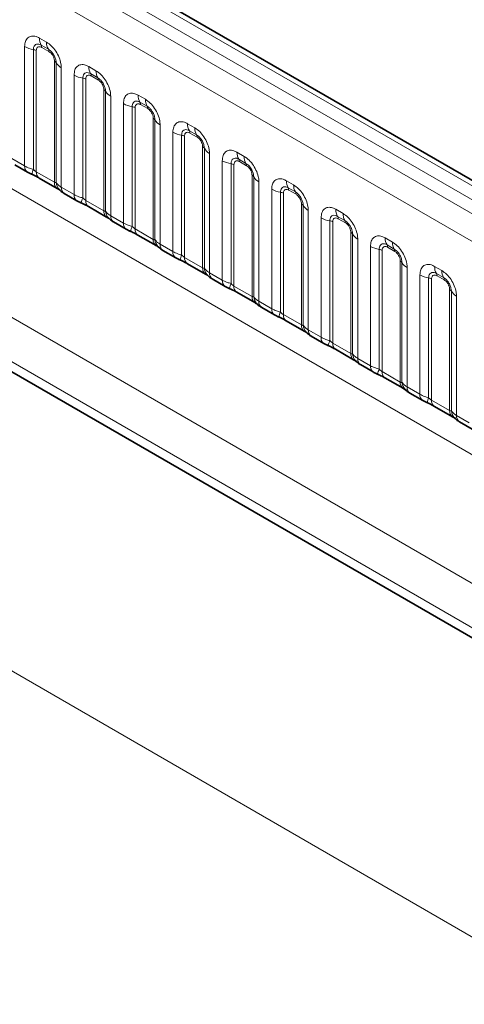
# Model space of a CAD drawing. Units: millimetres. Extents: x 15 to 416, y 5 to 292.
# Drawn here: x 326 to 333, y 232 to 246 of the extents above; entities that cross this region are included whole.
import ezdxf

# ---------------------------------------------------------------- set-up
doc = ezdxf.new("R2010")
doc.units = ezdxf.units.MM

msp = doc.modelspace()

# ---------------------------------------------------------------- linework, layer by layer
at = {"color": 8, "linetype": 'Continuous', "lineweight": 18}
for p, q in [((335.629, 242.4714), (265.1335, 283.1676)), ((335.4522, 242.3694), (264.9536, 283.0673)), ((264.7769, 282.9617), (335.2723, 242.2655)), ((335.0962, 241.9608), (264.6026, 282.6559)), ((264.6032, 279.5136), (335.0956, 238.8192)), ((404.0062, 191.9344), (262.5848, 273.5752)), ((304.6779, 254.482), (333.4525, 237.8707)), ((333.1703, 237.3833), (304.247, 254.0804)), ((306.3091, 252.7424), (333.1703, 237.2357)), ((326.7441, 246.0958), (326.8503, 246.0345)), ((326.8768, 245.9312), (326.7706, 245.9925)), ((326.5271, 244.2119), (326.5271, 245.9705)), ((326.6563, 245.9265), (326.6563, 244.1618)), ((326.6993, 245.9118), (326.6993, 244.1254)), ((326.8857, 245.8968), (326.7794, 245.9581)), ((326.9658, 243.9715), (326.9658, 245.758)), ((326.9912, 243.9684), (326.9912, 245.7332)), ((327.0674, 245.6586), (327.0674, 243.9)), ((327.2554, 243.7914), (327.2554, 245.55)), ((327.4724, 245.6754), (327.5787, 245.614)), ((327.6052, 245.5107), (327.4989, 245.5721)), ((327.3846, 245.506), (327.3846, 243.7413)), ((327.4277, 245.4914), (327.4277, 243.7049)), ((327.614, 245.4763), (327.5078, 245.5376)), ((327.6941, 243.5511), (327.6941, 245.3376)), ((327.7195, 243.548), (327.7195, 245.3127)), ((327.7957, 245.2381), (327.7957, 243.4795)), ((327.9837, 243.371), (327.9837, 245.1296)), ((328.2007, 245.2549), (328.307, 245.1936)), ((328.3335, 245.0903), (328.2272, 245.1516)), ((328.3423, 245.0559), (328.2361, 245.1172)), ((328.1129, 245.0856), (328.1129, 243.3209)), ((328.156, 245.0709), (328.156, 243.2844)), ((328.4224, 243.1306), (328.4224, 244.9171)), ((328.4478, 243.1275), (328.4478, 244.8923)), ((328.9291, 244.8345), (329.0353, 244.7731)), ((328.524, 244.8177), (328.524, 243.0591)), ((328.712, 242.9505), (328.712, 244.7091)), ((329.0618, 244.6698), (328.9556, 244.7312)), ((329.0706, 244.6354), (328.9644, 244.6967)), ((328.8412, 244.6651), (328.8412, 242.9004)), ((328.8843, 244.6505), (328.8843, 242.864)), ((329.1507, 242.7102), (329.1507, 244.4967)), ((329.1761, 242.7071), (329.1761, 244.4718)), ((329.2523, 244.3972), (329.2523, 242.6386)), ((329.6574, 244.414), (329.7636, 244.3527)), ((326.339, 244.3204), (326.5271, 244.2119)), ((329.4403, 242.5301), (329.4403, 244.2887)), ((329.5696, 244.2447), (329.5696, 242.48)), ((329.7901, 244.2494), (329.6839, 244.3107)), ((329.799, 244.215), (329.6927, 244.2763)), ((326.6993, 244.1254), (326.9658, 243.9715)), ((329.6126, 244.23), (329.6126, 242.4435)), ((329.8791, 242.2897), (329.8791, 244.0762)), ((329.9045, 242.2866), (329.9045, 244.0514)), ((329.9806, 243.9768), (329.9806, 242.2182)), ((330.3857, 243.9936), (330.4919, 243.9322)), ((327.0674, 243.9), (327.2554, 243.7914)), ((330.1687, 242.1096), (330.1687, 243.8682)), ((330.2979, 243.8242), (330.2979, 242.0595)), ((330.3409, 243.8096), (330.3409, 242.0231)), ((330.5184, 243.8289), (330.4122, 243.8903)), ((330.5273, 243.7945), (330.421, 243.8558)), ((327.4277, 243.7049), (327.6941, 243.5511)), ((330.6074, 241.8693), (330.6074, 243.6558)), ((330.6328, 241.8662), (330.6328, 243.6309)), ((330.709, 243.5563), (330.709, 241.7977)), ((331.114, 243.5731), (331.2203, 243.5118)), ((327.7957, 243.4795), (327.9837, 243.371)), ((330.897, 241.6892), (330.897, 243.4478)), ((331.0262, 243.4038), (331.0262, 241.6391)), ((331.0693, 243.3891), (331.0693, 241.6026)), ((331.2468, 243.4085), (331.1405, 243.4698)), ((331.2556, 243.3741), (331.1494, 243.4354)), ((328.156, 243.2844), (328.4224, 243.1306)), ((331.3357, 241.4488), (331.3357, 243.2353)), ((331.3611, 241.4457), (331.3611, 243.2105)), ((331.4373, 243.1359), (331.4373, 241.3773)), ((331.8423, 243.1527), (331.9486, 243.0913)), ((328.524, 243.0591), (328.712, 242.9505)), ((331.6253, 241.2687), (331.6253, 243.0273)), ((331.7545, 242.9833), (331.7545, 241.2186)), ((331.7976, 242.9687), (331.7976, 241.1822)), ((331.9751, 242.988), (331.8688, 243.0494)), ((331.9839, 242.9536), (331.8777, 243.0149)), ((328.8843, 242.864), (329.1507, 242.7102)), ((332.064, 241.0284), (332.064, 242.8149)), ((332.0894, 241.0253), (332.0894, 242.79)), ((332.1656, 242.7154), (332.1656, 240.9568)), ((332.5707, 242.7322), (332.6769, 242.6709)), ((329.2523, 242.6386), (329.4403, 242.5301)), ((332.3536, 240.8483), (332.3536, 242.6069)), ((332.4828, 242.5629), (332.4828, 240.7982)), ((332.5259, 242.5482), (332.5259, 240.7617)), ((332.7034, 242.5676), (332.5972, 242.6289)), ((332.7122, 242.5332), (332.606, 242.5945)), ((329.6126, 242.4435), (329.8791, 242.2897)), ((332.7923, 240.6079), (332.7923, 242.3944)), ((332.8177, 240.6048), (332.8177, 242.3696)), ((329.9806, 242.2182), (330.1687, 242.1096)), ((332.8939, 242.295), (332.8939, 240.5364)), ((330.3409, 242.0231), (330.6074, 241.8693)), ((330.709, 241.7977), (330.897, 241.6892)), ((331.0693, 241.6026), (331.3357, 241.4488)), ((331.4373, 241.3773), (331.6253, 241.2687)), ((331.7976, 241.1822), (332.064, 241.0284)), ((332.1656, 240.9568), (332.3536, 240.8483)), ((332.5259, 240.7617), (332.7923, 240.6079)), ((332.8939, 240.5364), (333.0819, 240.4278))]:
    msp.add_line(p, q, dxfattribs=at)
at = {"color": 7, "linetype": 'Continuous', "lineweight": 35}
for p, q in [((335.7518, 242.4833), (265.2576, 283.1787)), ((306.3091, 252.7424), (333.1703, 237.2357)), ((326.3805, 244.2289), (326.5685, 244.1203)), ((326.7408, 244.0338), (327.0072, 243.88)), ((327.1088, 243.8084), (327.2968, 243.6999)), ((327.4691, 243.6133), (327.7355, 243.4595)), ((327.8371, 243.388), (328.0251, 243.2794)), ((328.1974, 243.1929), (328.4639, 243.0391)), ((328.5654, 242.9675), (328.7535, 242.859)), ((328.9257, 242.7724), (329.1922, 242.6186)), ((329.2937, 242.5471), (329.4818, 242.4385)), ((329.6541, 242.352), (329.9205, 242.1982)), ((330.0221, 242.1266), (330.2101, 242.0181)), ((330.3824, 241.9315), (330.6488, 241.7777)), ((330.7504, 241.7062), (330.9384, 241.5976)), ((331.1107, 241.5111), (331.3771, 241.3573)), ((331.4787, 241.2857), (331.6667, 241.1772)), ((331.839, 241.0906), (332.1055, 240.9368)), ((332.207, 240.8653), (332.3951, 240.7567)), ((332.5673, 240.6702), (332.8338, 240.5164)), ((332.9353, 240.4448), (333.1234, 240.3363))]:
    msp.add_line(p, q, dxfattribs=at)
at = {"color": 8, "linetype": 'Continuous', "lineweight": 18}
for centre, radius, start, end in [((326.9309, 246.0887), 0.1869, 177.82648, 210.97106), ((326.7172, 245.9605), 0.0623, 357.82648, 30.97106), ((327.0371, 246.0274), 0.1869, 177.82648, 210.97106), ((326.7145, 246.3093), 0.3872, 241.05199, 261.35561), ((326.6369, 245.7989), 0.1291, 61.05199, 81.35561), ((326.8234, 245.8991), 0.0623, 357.82648, 30.97106), ((326.9367, 245.7029), 0.0623, 29.02945, 62.17706), ((327.1546, 245.8239), 0.1869, 209.02945, 242.17706), ((327.4428, 245.8888), 0.3872, 241.05199, 261.35561), ((327.6592, 245.6683), 0.1869, 177.82648, 210.97106), ((327.4455, 245.54), 0.0623, 357.82648, 30.97106), ((327.7654, 245.6069), 0.1869, 177.82648, 210.97106), ((327.3652, 245.3784), 0.1291, 61.05199, 81.35561), ((327.5517, 245.4787), 0.0623, 357.82648, 30.97106), ((327.665, 245.2825), 0.0623, 29.02945, 62.17706), ((327.8829, 245.4034), 0.1869, 209.02945, 242.17706), ((328.1711, 245.4684), 0.3872, 241.05199, 261.35561), ((328.3875, 245.2478), 0.1869, 177.82648, 210.97106), ((328.1738, 245.1196), 0.0623, 357.82648, 30.97106), ((328.4938, 245.1865), 0.1869, 177.82648, 210.97106), ((328.0935, 244.958), 0.1291, 61.05199, 81.35561), ((328.2801, 245.0582), 0.0623, 357.82648, 30.97106), ((328.3933, 244.862), 0.0623, 29.02945, 62.17706), ((328.6112, 244.983), 0.1869, 209.02945, 242.17706), ((329.1158, 244.8274), 0.1869, 177.82648, 210.97106), ((328.8994, 245.0479), 0.3872, 241.05199, 261.35561), ((328.9021, 244.6991), 0.0623, 357.82648, 30.97106), ((329.2221, 244.766), 0.1869, 177.82648, 210.97106), ((328.8218, 244.5375), 0.1291, 61.05199, 81.35561), ((329.0084, 244.6378), 0.0623, 357.82648, 30.97106), ((329.1217, 244.4416), 0.0623, 29.02945, 62.17706), ((329.3395, 244.5625), 0.1869, 209.02945, 242.17706), ((329.8442, 244.4069), 0.1869, 177.82648, 210.97106), ((329.6278, 244.6275), 0.3872, 241.05199, 261.35561), ((329.5502, 244.1171), 0.1291, 61.05199, 81.35561), ((329.6305, 244.2787), 0.0623, 357.82648, 30.97106), ((329.9504, 244.3456), 0.1869, 177.82648, 210.97106), ((329.7367, 244.2173), 0.0623, 357.82648, 30.97106), ((326.6276, 244.2022), 0.101, 174.5155, 234.32397), ((326.9406, 244.0328), 0.3121, 155.60271, 169.70386), ((326.7971, 244.1144), 0.0984, 173.61687, 235.07095), ((327.0695, 243.9631), 0.104, 175.35742, 232.47805), ((327.1643, 243.9822), 0.1737, 184.53892, 221.33853), ((329.85, 244.0211), 0.0623, 29.02945, 62.17706), ((330.0679, 244.1421), 0.1869, 209.02945, 242.17706), ((330.5725, 243.9865), 0.1869, 177.82648, 210.97106), ((327.168, 243.8903), 0.1011, 174.52934, 234.15848), ((330.3561, 244.207), 0.3872, 241.05199, 261.35561), ((330.2785, 243.6966), 0.1291, 61.05199, 81.35561), ((330.3588, 243.8582), 0.0623, 357.82648, 30.97106), ((330.6787, 243.9251), 0.1869, 177.82648, 210.97106), ((330.465, 243.7969), 0.0623, 357.82648, 30.97106), ((327.3559, 243.7818), 0.101, 174.5155, 234.32397), ((327.6689, 243.6124), 0.3121, 155.60271, 169.70386), ((327.5254, 243.694), 0.0984, 173.61687, 235.07095), ((327.7978, 243.5427), 0.104, 175.35742, 232.47805), ((327.8926, 243.5617), 0.1737, 184.53892, 221.33853), ((330.5783, 243.6007), 0.0623, 29.02945, 62.17706), ((330.7962, 243.7216), 0.1869, 209.02945, 242.17706), ((331.3008, 243.566), 0.1869, 177.82648, 210.97106), ((327.8963, 243.4699), 0.1011, 174.52934, 234.15848), ((331.0844, 243.7866), 0.3872, 241.05199, 261.35561), ((331.0068, 243.2762), 0.1291, 61.05199, 81.35561), ((331.0871, 243.4378), 0.0623, 357.82648, 30.97106), ((331.407, 243.5047), 0.1869, 177.82648, 210.97106), ((331.1933, 243.3764), 0.0623, 357.82648, 30.97106), ((328.0842, 243.3613), 0.101, 174.5155, 234.32397), ((328.3972, 243.1919), 0.3121, 155.60271, 169.70386), ((328.2537, 243.2735), 0.0984, 173.61687, 235.07095), ((331.3066, 243.1802), 0.0623, 29.02945, 62.17706), ((328.5261, 243.1222), 0.104, 175.35742, 232.47805), ((328.6209, 243.1413), 0.1737, 184.53892, 221.33853), ((331.5245, 243.3012), 0.1869, 209.02945, 242.17706), ((332.0291, 243.1456), 0.1869, 177.82648, 210.97106), ((332.1354, 243.0842), 0.1869, 177.82648, 210.97106), ((328.6246, 243.0494), 0.1011, 174.52934, 234.15848), ((328.8125, 242.9409), 0.101, 174.5155, 234.32397), ((331.8127, 243.3661), 0.3872, 241.05199, 261.35561), ((331.7351, 242.8557), 0.1291, 61.05199, 81.35561), ((331.8154, 243.0173), 0.0623, 357.82648, 30.97106), ((331.9217, 242.956), 0.0623, 357.82648, 30.97106), ((329.1255, 242.7715), 0.3121, 155.60271, 169.70386), ((328.9821, 242.8531), 0.0984, 173.61687, 235.07095), ((332.0349, 242.7598), 0.0623, 29.02945, 62.17706), ((329.2544, 242.7018), 0.104, 175.35742, 232.47805), ((329.3493, 242.7208), 0.1737, 184.53892, 221.33853), ((332.2528, 242.8807), 0.1869, 209.02945, 242.17706), ((332.7574, 242.7251), 0.1869, 177.82648, 210.97106), ((332.8637, 242.6638), 0.1869, 177.82648, 210.97106), ((329.3529, 242.629), 0.1011, 174.52934, 234.15848), ((329.5409, 242.5204), 0.101, 174.5155, 234.32397), ((332.541, 242.9457), 0.3872, 241.05199, 261.35561), ((332.4634, 242.4353), 0.1291, 61.05199, 81.35561), ((332.5437, 242.5969), 0.0623, 357.82648, 30.97106), ((332.65, 242.5355), 0.0623, 357.82648, 30.97106), ((329.8538, 242.351), 0.3121, 155.60271, 169.70386), ((329.7104, 242.4326), 0.0984, 173.61687, 235.07095), ((332.7633, 242.3393), 0.0623, 29.02945, 62.17706), ((332.9811, 242.4603), 0.1869, 209.02945, 242.17706), ((329.9827, 242.2813), 0.104, 175.35742, 232.47805), ((330.0776, 242.3004), 0.1737, 184.53892, 221.33853), ((330.0813, 242.2085), 0.1011, 174.52934, 234.15848), ((330.2692, 242.1), 0.101, 174.5155, 234.32397), ((330.5822, 241.9306), 0.3121, 155.60271, 169.70386), ((330.4387, 242.0122), 0.0984, 173.61687, 235.07095), ((330.7111, 241.8609), 0.104, 175.35742, 232.47805), ((330.8059, 241.8799), 0.1737, 184.53892, 221.33853), ((330.8096, 241.7881), 0.1011, 174.52934, 234.15848), ((330.9975, 241.6795), 0.101, 174.5155, 234.32397), ((331.3105, 241.5101), 0.3121, 155.60271, 169.70386), ((331.167, 241.5917), 0.0984, 173.61687, 235.07095), ((331.4394, 241.4404), 0.104, 175.35742, 232.47805), ((331.5342, 241.4595), 0.1737, 184.53892, 221.33853), ((331.5379, 241.3676), 0.1011, 174.52934, 234.15848), ((331.7258, 241.2591), 0.101, 174.5155, 234.32397), ((332.0388, 241.0897), 0.3121, 155.60271, 169.70386), ((331.8953, 241.1713), 0.0984, 173.61687, 235.07095), ((332.1677, 241.02), 0.104, 175.35742, 232.47805), ((332.2625, 241.039), 0.1737, 184.53892, 221.33853), ((332.2662, 240.9472), 0.1011, 174.52934, 234.15848), ((332.4541, 240.8386), 0.101, 174.5155, 234.32397), ((332.7671, 240.6692), 0.3121, 155.60271, 169.70386), ((332.6237, 240.7508), 0.0984, 173.61687, 235.07095), ((332.896, 240.5995), 0.104, 175.35742, 232.47805), ((332.9909, 240.6186), 0.1737, 184.53892, 221.33853), ((332.9945, 240.5267), 0.1011, 174.52934, 234.15848)]:
    msp.add_arc(centre, radius, start, end, dxfattribs=at)
for points, knots in [([(326.5271, 245.9705), (326.5295, 245.9973), (326.5343, 246.0509), (326.5717, 246.1044), (326.6268, 246.1293), (326.6878, 246.124), (326.7281, 246.1038), (326.7441, 246.0958)], [0, 0, 0, 0, 0.2147547, 0.4295135, 0.6441592, 0.8587652, 1, 1, 1, 1]), ([(326.7706, 245.9925), (326.7586, 245.9982), (326.7338, 246.0099), (326.6999, 246.0081), (326.6734, 245.9906), (326.6585, 245.9615), (326.6569, 245.9369), (326.6563, 245.9265)], [0, 0, 0, 0, 0.2001586, 0.4150009, 0.6295952, 0.8441002, 1, 1, 1, 1]), ([(326.8503, 246.0345), (326.8747, 246.0176), (326.9236, 245.9839), (326.9886, 245.9031), (327.0377, 245.8112), (327.0637, 245.7257), (327.0663, 245.6777), (327.0674, 245.6586)], [0, 0, 0, 0, 0.2147547, 0.4295135, 0.6441592, 0.8587652, 1, 1, 1, 1]), ([(326.7794, 245.9581), (326.7765, 245.9597), (326.7646, 245.9661), (326.7441, 245.9709), (326.7245, 245.9663), (326.7096, 245.9535), (326.7009, 245.936), (326.6998, 245.9189), (326.6993, 245.9118)], [0, 0, 0, 0, 0.07100221, 0.28538594, 0.49977687, 0.63398528, 0.84889694, 1, 1, 1, 1]), ([(326.9912, 245.7332), (326.9901, 245.7476), (326.9878, 245.7776), (326.9693, 245.8275), (326.9409, 245.8745), (326.9083, 245.9104), (326.8862, 245.925), (326.8768, 245.9312)], [0, 0, 0, 0, 0.2001586, 0.4150009, 0.6295952, 0.8441002, 1, 1, 1, 1]), ([(326.9658, 245.758), (326.9657, 245.7615), (326.9653, 245.7755), (326.9592, 245.8027), (326.9454, 245.8333), (326.9269, 245.8611), (326.9073, 245.8825), (326.892, 245.8926), (326.8857, 245.8968)], [0, 0, 0, 0, 0.07100221, 0.28538594, 0.49977687, 0.63398528, 0.84889694, 1, 1, 1, 1]), ([(327.2554, 245.55), (327.2578, 245.5768), (327.2626, 245.6304), (327.3, 245.6839), (327.3551, 245.7088), (327.4161, 245.7036), (327.4564, 245.6834), (327.4724, 245.6754)], [0, 0, 0, 0, 0.2147547, 0.4295135, 0.6441592, 0.8587652, 1, 1, 1, 1]), ([(327.4989, 245.5721), (327.487, 245.5777), (327.4621, 245.5894), (327.4282, 245.5877), (327.4017, 245.5702), (327.3869, 245.541), (327.3853, 245.5164), (327.3846, 245.506)], [0, 0, 0, 0, 0.2001586, 0.4150009, 0.6295952, 0.8441002, 1, 1, 1, 1]), ([(327.5078, 245.5376), (327.5048, 245.5392), (327.4929, 245.5457), (327.4724, 245.5505), (327.4528, 245.5458), (327.438, 245.5331), (327.4292, 245.5155), (327.4281, 245.4984), (327.4277, 245.4914)], [0, 0, 0, 0, 0.0710022, 0.2853859, 0.4997769, 0.6339853, 0.8488969, 1, 1, 1, 1]), ([(327.5787, 245.614), (327.6031, 245.5972), (327.6519, 245.5634), (327.7169, 245.4827), (327.766, 245.3907), (327.792, 245.3053), (327.7946, 245.2572), (327.7957, 245.2381)], [0, 0, 0, 0, 0.2147547, 0.4295135, 0.6441592, 0.8587652, 1, 1, 1, 1]), ([(327.7195, 245.3127), (327.7184, 245.3272), (327.7161, 245.3572), (327.6977, 245.407), (327.6692, 245.454), (327.6366, 245.49), (327.6145, 245.5046), (327.6052, 245.5107)], [0, 0, 0, 0, 0.2001586, 0.4150009, 0.6295952, 0.8441002, 1, 1, 1, 1]), ([(327.6941, 245.3376), (327.694, 245.3411), (327.6936, 245.3551), (327.6875, 245.3822), (327.6737, 245.4128), (327.6553, 245.4406), (327.6357, 245.4621), (327.6203, 245.4722), (327.614, 245.4763)], [0, 0, 0, 0, 0.0710022, 0.2853859, 0.4997769, 0.6339853, 0.8488969, 1, 1, 1, 1]), ([(327.9837, 245.1296), (327.9861, 245.1564), (327.9909, 245.21), (328.0283, 245.2635), (328.0834, 245.2884), (328.1444, 245.2831), (328.1847, 245.2629), (328.2007, 245.2549)], [0, 0, 0, 0, 0.2147547, 0.4295135, 0.6441592, 0.8587652, 1, 1, 1, 1]), ([(328.2272, 245.1516), (328.2153, 245.1573), (328.1904, 245.169), (328.1565, 245.1672), (328.13, 245.1497), (328.1152, 245.1206), (328.1136, 245.096), (328.1129, 245.0856)], [0, 0, 0, 0, 0.2001586, 0.4150009, 0.6295952, 0.8441002, 1, 1, 1, 1]), ([(328.2361, 245.1172), (328.2331, 245.1188), (328.2212, 245.1252), (328.2007, 245.13), (328.1811, 245.1254), (328.1663, 245.1126), (328.1575, 245.0951), (328.1564, 245.078), (328.156, 245.0709)], [0, 0, 0, 0, 0.0710022, 0.2853859, 0.4997769, 0.6339853, 0.8488969, 1, 1, 1, 1]), ([(328.307, 245.1936), (328.3314, 245.1767), (328.3802, 245.143), (328.4452, 245.0622), (328.4943, 244.9703), (328.5203, 244.8848), (328.5229, 244.8368), (328.524, 244.8177)], [0, 0, 0, 0, 0.2147547, 0.4295135, 0.6441592, 0.8587652, 1, 1, 1, 1]), ([(328.4478, 244.8923), (328.4467, 244.9067), (328.4444, 244.9367), (328.426, 244.9866), (328.3976, 245.0336), (328.3649, 245.0695), (328.3428, 245.0841), (328.3335, 245.0903)], [0, 0, 0, 0, 0.2001586, 0.4150009, 0.6295952, 0.8441002, 1, 1, 1, 1]), ([(328.4224, 244.9171), (328.4223, 244.9206), (328.4219, 244.9346), (328.4159, 244.9618), (328.402, 244.9924), (328.3836, 245.0202), (328.364, 245.0416), (328.3487, 245.0517), (328.3423, 245.0559)], [0, 0, 0, 0, 0.0710022, 0.2853859, 0.4997769, 0.6339853, 0.8488969, 1, 1, 1, 1]), ([(328.712, 244.7091), (328.7144, 244.7359), (328.7192, 244.7895), (328.7566, 244.843), (328.8117, 244.8679), (328.8727, 244.8627), (328.9131, 244.8425), (328.9291, 244.8345)], [0, 0, 0, 0, 0.21475466, 0.42951355, 0.64415921, 0.85876523, 1, 1, 1, 1]), ([(328.9556, 244.7312), (328.9436, 244.7368), (328.9188, 244.7485), (328.8848, 244.7468), (328.8583, 244.7293), (328.8435, 244.7001), (328.8419, 244.6755), (328.8412, 244.6651)], [0, 0, 0, 0, 0.2001586, 0.4150009, 0.6295952, 0.8441002, 1, 1, 1, 1]), ([(328.9644, 244.6967), (328.9614, 244.6983), (328.9495, 244.7048), (328.929, 244.7096), (328.9094, 244.7049), (328.8946, 244.6922), (328.8858, 244.6746), (328.8848, 244.6575), (328.8843, 244.6505)], [0, 0, 0, 0, 0.0710022, 0.2853859, 0.4997769, 0.6339853, 0.8488969, 1, 1, 1, 1]), ([(329.0353, 244.7731), (329.0597, 244.7563), (329.1085, 244.7225), (329.1736, 244.6418), (329.2226, 244.5498), (329.2486, 244.4644), (329.2513, 244.4163), (329.2523, 244.3972)], [0, 0, 0, 0, 0.2147547, 0.4295135, 0.6441592, 0.8587652, 1, 1, 1, 1]), ([(329.1761, 244.4718), (329.175, 244.4863), (329.1728, 244.5163), (329.1543, 244.5661), (329.1259, 244.6131), (329.0932, 244.6491), (329.0711, 244.6637), (329.0618, 244.6698)], [0, 0, 0, 0, 0.20015856, 0.41500087, 0.62959523, 0.84410023, 1, 1, 1, 1]), ([(329.1507, 244.4967), (329.1506, 244.5002), (329.1502, 244.5142), (329.1442, 244.5413), (329.1303, 244.5719), (329.1119, 244.5997), (329.0923, 244.6212), (329.077, 244.6313), (329.0706, 244.6354)], [0, 0, 0, 0, 0.0710022, 0.2853859, 0.4997769, 0.6339853, 0.8488969, 1, 1, 1, 1]), ([(329.4403, 244.2887), (329.4427, 244.3155), (329.4475, 244.3691), (329.485, 244.4226), (329.54, 244.4475), (329.6011, 244.4422), (329.6414, 244.422), (329.6574, 244.414)], [0, 0, 0, 0, 0.21475466, 0.42951355, 0.64415921, 0.85876523, 1, 1, 1, 1]), ([(329.6839, 244.3107), (329.6719, 244.3164), (329.6471, 244.3281), (329.6132, 244.3263), (329.5866, 244.3088), (329.5718, 244.2797), (329.5702, 244.2551), (329.5696, 244.2447)], [0, 0, 0, 0, 0.2001586, 0.4150009, 0.6295952, 0.8441002, 1, 1, 1, 1]), ([(329.6927, 244.2763), (329.6898, 244.2779), (329.6778, 244.2843), (329.6573, 244.2891), (329.6378, 244.2845), (329.6229, 244.2717), (329.6141, 244.2542), (329.6131, 244.2371), (329.6126, 244.23)], [0, 0, 0, 0, 0.0710022, 0.2853859, 0.4997769, 0.6339853, 0.8488969, 1, 1, 1, 1]), ([(329.7636, 244.3527), (329.788, 244.3358), (329.8368, 244.3021), (329.9019, 244.2213), (329.9509, 244.1294), (329.9769, 244.0439), (329.9796, 243.9959), (329.9806, 243.9768)], [0, 0, 0, 0, 0.2147547, 0.4295135, 0.6441592, 0.8587652, 1, 1, 1, 1]), ([(329.9045, 244.0514), (329.9034, 244.0658), (329.9011, 244.0958), (329.8826, 244.1457), (329.8542, 244.1927), (329.8216, 244.2286), (329.7994, 244.2432), (329.7901, 244.2494)], [0, 0, 0, 0, 0.20015856, 0.41500087, 0.62959523, 0.84410023, 1, 1, 1, 1]), ([(326.5271, 244.2119), (326.5498, 244.2003), (326.5886, 244.1805), (326.6365, 244.1672), (326.6563, 244.1618)], [0, 0, 0, 0, 0.5873571, 1, 1, 1, 1]), ([(326.6563, 244.1618), (326.6649, 244.1535), (326.6772, 244.1417), (326.6923, 244.1297), (326.6976, 244.1264), (326.6993, 244.1254)], [0, 0, 0, 0, 0.6189347, 0.8767637, 1, 1, 1, 1]), ([(329.8791, 244.0762), (329.879, 244.0797), (329.8786, 244.0937), (329.8725, 244.1209), (329.8587, 244.1515), (329.8402, 244.1793), (329.8206, 244.2007), (329.8053, 244.2108), (329.799, 244.215)], [0, 0, 0, 0, 0.0710022, 0.2853859, 0.4997769, 0.6339853, 0.8488969, 1, 1, 1, 1]), ([(326.9658, 243.9715), (326.9691, 243.9699), (326.9763, 243.9663), (326.9854, 243.9656), (326.989, 243.9673), (326.9912, 243.9684)], [0, 0, 0, 0, 0.2561068, 0.5435845, 1, 1, 1, 1]), ([(326.9912, 243.9684), (327.0014, 243.9545), (327.0191, 243.9305), (327.053, 243.909), (327.0674, 243.9)], [0, 0, 0, 0, 0.5782572, 1, 1, 1, 1]), ([(330.1687, 243.8682), (330.1711, 243.895), (330.1759, 243.9486), (330.2133, 244.0021), (330.2684, 244.027), (330.3294, 244.0218), (330.3697, 244.0016), (330.3857, 243.9936)], [0, 0, 0, 0, 0.21475466, 0.42951355, 0.64415921, 0.85876523, 1, 1, 1, 1]), ([(330.4122, 243.8903), (330.4002, 243.8959), (330.3754, 243.9076), (330.3415, 243.9059), (330.315, 243.8884), (330.3001, 243.8592), (330.2985, 243.8346), (330.2979, 243.8242)], [0, 0, 0, 0, 0.2001586, 0.4150009, 0.6295952, 0.8441002, 1, 1, 1, 1]), ([(330.421, 243.8558), (330.4181, 243.8574), (330.4062, 243.8638), (330.3857, 243.8687), (330.3661, 243.864), (330.3512, 243.8513), (330.3425, 243.8337), (330.3414, 243.8166), (330.3409, 243.8096)], [0, 0, 0, 0, 0.0710022, 0.2853859, 0.4997769, 0.6339853, 0.8488969, 1, 1, 1, 1]), ([(330.4919, 243.9322), (330.5163, 243.9154), (330.5652, 243.8816), (330.6302, 243.8009), (330.6793, 243.7089), (330.7053, 243.6235), (330.7079, 243.5754), (330.709, 243.5563)], [0, 0, 0, 0, 0.2147547, 0.4295135, 0.6441592, 0.8587652, 1, 1, 1, 1]), ([(330.6328, 243.6309), (330.6317, 243.6454), (330.6294, 243.6754), (330.6109, 243.7252), (330.5825, 243.7722), (330.5499, 243.8082), (330.5278, 243.8228), (330.5184, 243.8289)], [0, 0, 0, 0, 0.20015856, 0.41500087, 0.62959523, 0.84410023, 1, 1, 1, 1]), ([(327.2554, 243.7914), (327.2782, 243.7798), (327.3169, 243.76), (327.3648, 243.7468), (327.3846, 243.7413)], [0, 0, 0, 0, 0.5873571, 1, 1, 1, 1]), ([(327.3846, 243.7413), (327.3933, 243.733), (327.4055, 243.7212), (327.4206, 243.7092), (327.4259, 243.706), (327.4277, 243.7049)], [0, 0, 0, 0, 0.6189347, 0.8767637, 1, 1, 1, 1]), ([(330.6074, 243.6558), (330.6073, 243.6593), (330.6069, 243.6733), (330.6008, 243.7004), (330.587, 243.731), (330.5685, 243.7588), (330.5489, 243.7803), (330.5336, 243.7903), (330.5273, 243.7945)], [0, 0, 0, 0, 0.0710022, 0.2853859, 0.4997769, 0.6339853, 0.8488969, 1, 1, 1, 1]), ([(327.6941, 243.5511), (327.6975, 243.5494), (327.7046, 243.5459), (327.7137, 243.5451), (327.7173, 243.5469), (327.7195, 243.548)], [0, 0, 0, 0, 0.2561068, 0.5435845, 1, 1, 1, 1]), ([(327.7195, 243.548), (327.7297, 243.5341), (327.7474, 243.51), (327.7814, 243.4886), (327.7957, 243.4795)], [0, 0, 0, 0, 0.5782572, 1, 1, 1, 1]), ([(330.897, 243.4478), (330.8994, 243.4746), (330.9042, 243.5282), (330.9416, 243.5817), (330.9967, 243.6066), (331.0577, 243.6013), (331.098, 243.5811), (331.114, 243.5731)], [0, 0, 0, 0, 0.2147547, 0.4295135, 0.6441592, 0.8587652, 1, 1, 1, 1]), ([(331.1405, 243.4698), (331.1286, 243.4755), (331.1037, 243.4872), (331.0698, 243.4854), (331.0433, 243.4679), (331.0285, 243.4388), (331.0269, 243.4142), (331.0262, 243.4038)], [0, 0, 0, 0, 0.20015856, 0.41500087, 0.62959523, 0.84410023, 1, 1, 1, 1]), ([(331.1494, 243.4354), (331.1464, 243.437), (331.1345, 243.4434), (331.114, 243.4482), (331.0944, 243.4436), (331.0796, 243.4308), (331.0708, 243.4133), (331.0697, 243.3962), (331.0693, 243.3891)], [0, 0, 0, 0, 0.0710022, 0.2853859, 0.4997769, 0.6339853, 0.8488969, 1, 1, 1, 1]), ([(331.2203, 243.5118), (331.2447, 243.4949), (331.2935, 243.4612), (331.3585, 243.3804), (331.4076, 243.2885), (331.4336, 243.203), (331.4362, 243.155), (331.4373, 243.1359)], [0, 0, 0, 0, 0.2147547, 0.4295135, 0.6441592, 0.8587652, 1, 1, 1, 1]), ([(331.3611, 243.2105), (331.36, 243.2249), (331.3577, 243.2549), (331.3393, 243.3048), (331.3108, 243.3518), (331.2782, 243.3877), (331.2561, 243.4023), (331.2468, 243.4085)], [0, 0, 0, 0, 0.20015856, 0.41500087, 0.62959523, 0.84410023, 1, 1, 1, 1]), ([(331.3357, 243.2353), (331.3356, 243.2388), (331.3352, 243.2528), (331.3291, 243.28), (331.3153, 243.3106), (331.2969, 243.3384), (331.2773, 243.3598), (331.2619, 243.3699), (331.2556, 243.3741)], [0, 0, 0, 0, 0.07100221, 0.28538594, 0.49977687, 0.63398528, 0.84889694, 1, 1, 1, 1]), ([(327.9837, 243.371), (328.0065, 243.3594), (328.0453, 243.3396), (328.0932, 243.3263), (328.1129, 243.3209)], [0, 0, 0, 0, 0.58735705, 1, 1, 1, 1]), ([(328.1129, 243.3209), (328.1216, 243.3126), (328.1338, 243.3008), (328.1489, 243.2888), (328.1543, 243.2855), (328.156, 243.2844)], [0, 0, 0, 0, 0.6189347, 0.8767637, 1, 1, 1, 1]), ([(328.4224, 243.1306), (328.4258, 243.129), (328.4329, 243.1254), (328.442, 243.1247), (328.4456, 243.1264), (328.4478, 243.1275)], [0, 0, 0, 0, 0.2561068, 0.5435845, 1, 1, 1, 1]), ([(328.4478, 243.1275), (328.458, 243.1136), (328.4757, 243.0896), (328.5097, 243.0681), (328.524, 243.0591)], [0, 0, 0, 0, 0.5782572, 1, 1, 1, 1]), ([(331.6253, 243.0273), (331.6277, 243.0541), (331.6325, 243.1077), (331.6699, 243.1612), (331.725, 243.1861), (331.786, 243.1809), (331.8263, 243.1607), (331.8423, 243.1527)], [0, 0, 0, 0, 0.2147547, 0.4295135, 0.6441592, 0.8587652, 1, 1, 1, 1]), ([(331.9486, 243.0913), (331.973, 243.0745), (332.0218, 243.0407), (332.0868, 242.96), (332.1359, 242.868), (332.1619, 242.7826), (332.1645, 242.7345), (332.1656, 242.7154)], [0, 0, 0, 0, 0.2147547, 0.4295135, 0.6441592, 0.8587652, 1, 1, 1, 1]), ([(328.712, 242.9505), (328.7348, 242.9389), (328.7736, 242.9191), (328.8215, 242.9059), (328.8412, 242.9004)], [0, 0, 0, 0, 0.5873571, 1, 1, 1, 1]), ([(331.8688, 243.0494), (331.8569, 243.055), (331.832, 243.0667), (331.7981, 243.065), (331.7716, 243.0475), (331.7568, 243.0183), (331.7552, 242.9937), (331.7545, 242.9833)], [0, 0, 0, 0, 0.20015856, 0.41500087, 0.62959523, 0.84410023, 1, 1, 1, 1]), ([(331.8777, 243.0149), (331.8747, 243.0165), (331.8628, 243.0229), (331.8423, 243.0278), (331.8227, 243.0231), (331.8079, 243.0104), (331.7991, 242.9928), (331.798, 242.9757), (331.7976, 242.9687)], [0, 0, 0, 0, 0.0710022, 0.2853859, 0.4997769, 0.6339853, 0.8488969, 1, 1, 1, 1]), ([(332.0894, 242.79), (332.0883, 242.8045), (332.086, 242.8345), (332.0676, 242.8843), (332.0392, 242.9313), (332.0065, 242.9673), (331.9844, 242.9819), (331.9751, 242.988)], [0, 0, 0, 0, 0.20015856, 0.41500087, 0.62959523, 0.84410023, 1, 1, 1, 1]), ([(332.064, 242.8149), (332.0639, 242.8184), (332.0635, 242.8324), (332.0575, 242.8595), (332.0436, 242.8901), (332.0252, 242.9179), (332.0056, 242.9394), (331.9903, 242.9494), (331.9839, 242.9536)], [0, 0, 0, 0, 0.07100221, 0.28538594, 0.49977687, 0.63398528, 0.84889694, 1, 1, 1, 1]), ([(328.8412, 242.9004), (328.8499, 242.8921), (328.8622, 242.8803), (328.8772, 242.8683), (328.8826, 242.8651), (328.8843, 242.864)], [0, 0, 0, 0, 0.6189347, 0.8767637, 1, 1, 1, 1]), ([(329.1507, 242.7102), (329.1541, 242.7085), (329.1612, 242.705), (329.1704, 242.7042), (329.1739, 242.706), (329.1761, 242.7071)], [0, 0, 0, 0, 0.2561068, 0.5435845, 1, 1, 1, 1]), ([(329.1761, 242.7071), (329.1864, 242.6932), (329.204, 242.6691), (329.238, 242.6477), (329.2523, 242.6386)], [0, 0, 0, 0, 0.5782572, 1, 1, 1, 1]), ([(332.3536, 242.6069), (332.356, 242.6337), (332.3608, 242.6873), (332.3982, 242.7408), (332.4533, 242.7657), (332.5143, 242.7604), (332.5547, 242.7402), (332.5707, 242.7322)], [0, 0, 0, 0, 0.2147547, 0.4295135, 0.6441592, 0.8587652, 1, 1, 1, 1]), ([(332.6769, 242.6709), (332.7013, 242.654), (332.7501, 242.6203), (332.8152, 242.5395), (332.8642, 242.4476), (332.8902, 242.3621), (332.8929, 242.3141), (332.8939, 242.295)], [0, 0, 0, 0, 0.2147547, 0.4295135, 0.6441592, 0.8587652, 1, 1, 1, 1]), ([(329.4403, 242.5301), (329.4631, 242.5185), (329.5019, 242.4987), (329.5498, 242.4854), (329.5696, 242.48)], [0, 0, 0, 0, 0.5873571, 1, 1, 1, 1]), ([(332.5972, 242.6289), (332.5852, 242.6346), (332.5604, 242.6463), (332.5264, 242.6445), (332.4999, 242.627), (332.4851, 242.5979), (332.4835, 242.5733), (332.4828, 242.5629)], [0, 0, 0, 0, 0.2001586, 0.4150009, 0.6295952, 0.8441002, 1, 1, 1, 1]), ([(332.606, 242.5945), (332.603, 242.5961), (332.5911, 242.6025), (332.5706, 242.6073), (332.551, 242.6027), (332.5362, 242.5899), (332.5274, 242.5724), (332.5264, 242.5553), (332.5259, 242.5482)], [0, 0, 0, 0, 0.07100221, 0.28538594, 0.49977687, 0.63398528, 0.84889694, 1, 1, 1, 1]), ([(332.8177, 242.3696), (332.8166, 242.384), (332.8144, 242.414), (332.7959, 242.4639), (332.7675, 242.5109), (332.7348, 242.5468), (332.7127, 242.5614), (332.7034, 242.5676)], [0, 0, 0, 0, 0.2001586, 0.4150009, 0.6295952, 0.8441002, 1, 1, 1, 1]), ([(332.7923, 242.3944), (332.7922, 242.3979), (332.7918, 242.4119), (332.7858, 242.4391), (332.7719, 242.4697), (332.7535, 242.4975), (332.7339, 242.5189), (332.7186, 242.529), (332.7122, 242.5332)], [0, 0, 0, 0, 0.07100221, 0.28538594, 0.49977687, 0.63398528, 0.84889694, 1, 1, 1, 1]), ([(329.5696, 242.48), (329.5782, 242.4717), (329.5905, 242.4599), (329.6056, 242.4479), (329.6109, 242.4446), (329.6126, 242.4435)], [0, 0, 0, 0, 0.6189347, 0.8767637, 1, 1, 1, 1]), ([(329.8791, 242.2897), (329.8824, 242.2881), (329.8896, 242.2845), (329.8987, 242.2838), (329.9023, 242.2855), (329.9045, 242.2866)], [0, 0, 0, 0, 0.2561068, 0.5435845, 1, 1, 1, 1]), ([(329.9045, 242.2866), (329.9147, 242.2727), (329.9323, 242.2487), (329.9663, 242.2272), (329.9806, 242.2182)], [0, 0, 0, 0, 0.5782572, 1, 1, 1, 1]), ([(330.1687, 242.1096), (330.1914, 242.098), (330.2302, 242.0782), (330.2781, 242.065), (330.2979, 242.0595)], [0, 0, 0, 0, 0.5873571, 1, 1, 1, 1]), ([(330.2979, 242.0595), (330.3065, 242.0512), (330.3188, 242.0394), (330.3339, 242.0274), (330.3392, 242.0242), (330.3409, 242.0231)], [0, 0, 0, 0, 0.6189347, 0.8767637, 1, 1, 1, 1]), ([(330.6074, 241.8693), (330.6107, 241.8676), (330.6179, 241.8641), (330.627, 241.8633), (330.6306, 241.8651), (330.6328, 241.8662)], [0, 0, 0, 0, 0.2561068, 0.5435845, 1, 1, 1, 1]), ([(330.6328, 241.8662), (330.643, 241.8523), (330.6607, 241.8282), (330.6946, 241.8068), (330.709, 241.7977)], [0, 0, 0, 0, 0.5782572, 1, 1, 1, 1]), ([(330.897, 241.6892), (330.9198, 241.6776), (330.9585, 241.6578), (331.0064, 241.6445), (331.0262, 241.6391)], [0, 0, 0, 0, 0.58735705, 1, 1, 1, 1]), ([(331.0262, 241.6391), (331.0349, 241.6307), (331.0471, 241.619), (331.0622, 241.607), (331.0675, 241.6037), (331.0693, 241.6026)], [0, 0, 0, 0, 0.6189347, 0.8767637, 1, 1, 1, 1]), ([(331.3357, 241.4488), (331.3391, 241.4472), (331.3462, 241.4436), (331.3553, 241.4429), (331.3589, 241.4446), (331.3611, 241.4457)], [0, 0, 0, 0, 0.2561068, 0.5435845, 1, 1, 1, 1]), ([(331.3611, 241.4457), (331.3713, 241.4318), (331.389, 241.4078), (331.423, 241.3863), (331.4373, 241.3773)], [0, 0, 0, 0, 0.57825724, 1, 1, 1, 1]), ([(331.6253, 241.2687), (331.6481, 241.2571), (331.6869, 241.2373), (331.7348, 241.2241), (331.7545, 241.2186)], [0, 0, 0, 0, 0.58735705, 1, 1, 1, 1]), ([(331.7545, 241.2186), (331.7632, 241.2103), (331.7754, 241.1985), (331.7905, 241.1865), (331.7959, 241.1833), (331.7976, 241.1822)], [0, 0, 0, 0, 0.61893467, 0.8767637, 1, 1, 1, 1]), ([(332.064, 241.0284), (332.0674, 241.0267), (332.0745, 241.0232), (332.0836, 241.0224), (332.0872, 241.0242), (332.0894, 241.0253)], [0, 0, 0, 0, 0.2561068, 0.5435845, 1, 1, 1, 1]), ([(332.0894, 241.0253), (332.0996, 241.0114), (332.1173, 240.9873), (332.1513, 240.9659), (332.1656, 240.9568)], [0, 0, 0, 0, 0.5782572, 1, 1, 1, 1]), ([(332.3536, 240.8483), (332.3764, 240.8367), (332.4152, 240.8169), (332.4631, 240.8036), (332.4828, 240.7982)], [0, 0, 0, 0, 0.5873571, 1, 1, 1, 1]), ([(332.4828, 240.7982), (332.4915, 240.7898), (332.5038, 240.7781), (332.5188, 240.7661), (332.5242, 240.7628), (332.5259, 240.7617)], [0, 0, 0, 0, 0.6189347, 0.8767637, 1, 1, 1, 1]), ([(332.7923, 240.6079), (332.7957, 240.6063), (332.8028, 240.6027), (332.812, 240.602), (332.8155, 240.6037), (332.8177, 240.6048)], [0, 0, 0, 0, 0.2561068, 0.5435845, 1, 1, 1, 1]), ([(332.8177, 240.6048), (332.828, 240.5909), (332.8456, 240.5669), (332.8796, 240.5454), (332.8939, 240.5364)], [0, 0, 0, 0, 0.57825724, 1, 1, 1, 1])]:
    msp.add_open_spline(points, degree=3, knots=knots, dxfattribs=at)
at = {"color": 7, "linetype": 'Continuous', "lineweight": 35}
for points, knots in [([(326.5689, 244.1205), (326.5753, 244.1168), (326.5952, 244.1051), (326.6181, 244.0954), (326.6335, 244.0888)], [0, 0, 0, 0, 0.3226909, 1, 1, 1, 1]), ([(326.6173, 244.0951), (326.6328, 244.0886), (326.6737, 244.0714), (326.7169, 244.0477), (326.737, 244.0359), (326.7399, 244.0341)], [0, 0, 0, 0, 0.34204552, 0.9028897, 1, 1, 1, 1]), ([(327.0059, 243.8805), (327.0134, 243.8763), (327.0288, 243.8675), (327.0423, 243.8585), (327.0443, 243.8571), (327.0451, 243.8565)], [0, 0, 0, 0, 0.3488062, 0.7230878, 1, 1, 1, 1]), ([(327.0351, 243.8684), (327.0424, 243.8601), (327.0624, 243.8373), (327.0877, 243.8197), (327.1072, 243.8096), (327.1093, 243.8085)], [0, 0, 0, 0, 0.3359222, 0.9297993, 1, 1, 1, 1]), ([(327.2972, 243.7001), (327.3036, 243.6963), (327.3236, 243.6847), (327.3464, 243.675), (327.3619, 243.6684)], [0, 0, 0, 0, 0.3226909, 1, 1, 1, 1]), ([(327.3456, 243.6747), (327.3611, 243.6681), (327.402, 243.6509), (327.4452, 243.6272), (327.4653, 243.6154), (327.4682, 243.6137)], [0, 0, 0, 0, 0.3420455, 0.9028897, 1, 1, 1, 1]), ([(327.7342, 243.4601), (327.7417, 243.4558), (327.7571, 243.447), (327.7707, 243.4381), (327.7726, 243.4366), (327.7734, 243.436)], [0, 0, 0, 0, 0.3488062, 0.7230878, 1, 1, 1, 1]), ([(327.7635, 243.4479), (327.7707, 243.4397), (327.7907, 243.4168), (327.8161, 243.3993), (327.8355, 243.3891), (327.8376, 243.3881)], [0, 0, 0, 0, 0.3359222, 0.9297993, 1, 1, 1, 1]), ([(328.0255, 243.2796), (328.032, 243.2759), (328.0519, 243.2642), (328.0747, 243.2545), (328.0902, 243.2479)], [0, 0, 0, 0, 0.3226909, 1, 1, 1, 1]), ([(328.0739, 243.2542), (328.0894, 243.2477), (328.1303, 243.2305), (328.1735, 243.2068), (328.1936, 243.195), (328.1966, 243.1932)], [0, 0, 0, 0, 0.3420455, 0.9028897, 1, 1, 1, 1]), ([(328.4626, 243.0396), (328.47, 243.0354), (328.4854, 243.0266), (328.499, 243.0176), (328.5009, 243.0162), (328.5018, 243.0156)], [0, 0, 0, 0, 0.3488062, 0.7230878, 1, 1, 1, 1]), ([(328.4918, 243.0275), (328.499, 243.0192), (328.5191, 242.9964), (328.5444, 242.9788), (328.5638, 242.9687), (328.5659, 242.9676)], [0, 0, 0, 0, 0.3359222, 0.9297993, 1, 1, 1, 1]), ([(328.7538, 242.8592), (328.7603, 242.8554), (328.7802, 242.8438), (328.803, 242.8341), (328.8185, 242.8275)], [0, 0, 0, 0, 0.3226909, 1, 1, 1, 1]), ([(328.8023, 242.8338), (328.8177, 242.8272), (328.8586, 242.81), (328.9019, 242.7863), (328.9219, 242.7745), (328.9249, 242.7728)], [0, 0, 0, 0, 0.3420455, 0.9028897, 1, 1, 1, 1]), ([(329.1909, 242.6192), (329.1983, 242.6149), (329.2137, 242.6061), (329.2273, 242.5972), (329.2292, 242.5957), (329.2301, 242.5951)], [0, 0, 0, 0, 0.34880616, 0.72308778, 1, 1, 1, 1]), ([(329.2201, 242.607), (329.2273, 242.5988), (329.2474, 242.5759), (329.2727, 242.5584), (329.2922, 242.5482), (329.2942, 242.5472)], [0, 0, 0, 0, 0.3359222, 0.9297993, 1, 1, 1, 1]), ([(329.4822, 242.4387), (329.4886, 242.435), (329.5085, 242.4233), (329.5314, 242.4136), (329.5468, 242.407)], [0, 0, 0, 0, 0.3226909, 1, 1, 1, 1]), ([(329.5306, 242.4133), (329.5461, 242.4068), (329.587, 242.3896), (329.6302, 242.3659), (329.6502, 242.3541), (329.6532, 242.3523)], [0, 0, 0, 0, 0.3420455, 0.9028897, 1, 1, 1, 1]), ([(329.9192, 242.1987), (329.9266, 242.1945), (329.942, 242.1857), (329.9556, 242.1767), (329.9576, 242.1753), (329.9584, 242.1747)], [0, 0, 0, 0, 0.3488062, 0.7230878, 1, 1, 1, 1]), ([(329.9484, 242.1866), (329.9557, 242.1783), (329.9757, 242.1555), (330.001, 242.1379), (330.0205, 242.1278), (330.0225, 242.1267)], [0, 0, 0, 0, 0.3359222, 0.9297993, 1, 1, 1, 1]), ([(330.2105, 242.0183), (330.2169, 242.0145), (330.2368, 242.0029), (330.2597, 241.9932), (330.2751, 241.9866)], [0, 0, 0, 0, 0.32269091, 1, 1, 1, 1]), ([(330.2589, 241.9929), (330.2744, 241.9863), (330.3153, 241.9691), (330.3585, 241.9454), (330.3786, 241.9336), (330.3815, 241.9319)], [0, 0, 0, 0, 0.3420455, 0.9028897, 1, 1, 1, 1]), ([(330.6475, 241.7783), (330.655, 241.774), (330.6704, 241.7652), (330.6839, 241.7563), (330.6859, 241.7548), (330.6867, 241.7542)], [0, 0, 0, 0, 0.34880616, 0.72308778, 1, 1, 1, 1]), ([(330.6767, 241.7661), (330.684, 241.7579), (330.704, 241.735), (330.7293, 241.7175), (330.7488, 241.7073), (330.7509, 241.7063)], [0, 0, 0, 0, 0.3359222, 0.9297993, 1, 1, 1, 1]), ([(330.9388, 241.5978), (330.9452, 241.5941), (330.9652, 241.5824), (330.988, 241.5727), (331.0035, 241.5661)], [0, 0, 0, 0, 0.3226909, 1, 1, 1, 1]), ([(330.9872, 241.5724), (331.0027, 241.5659), (331.0436, 241.5487), (331.0868, 241.525), (331.1069, 241.5132), (331.1098, 241.5114)], [0, 0, 0, 0, 0.3420455, 0.9028897, 1, 1, 1, 1]), ([(331.3758, 241.3578), (331.3833, 241.3536), (331.3987, 241.3448), (331.4123, 241.3358), (331.4142, 241.3344), (331.415, 241.3338)], [0, 0, 0, 0, 0.3488062, 0.7230878, 1, 1, 1, 1]), ([(331.4051, 241.3457), (331.4123, 241.3374), (331.4323, 241.3146), (331.4577, 241.297), (331.4771, 241.2869), (331.4792, 241.2858)], [0, 0, 0, 0, 0.3359222, 0.9297993, 1, 1, 1, 1]), ([(331.6671, 241.1774), (331.6736, 241.1736), (331.6935, 241.162), (331.7163, 241.1523), (331.7318, 241.1457)], [0, 0, 0, 0, 0.3226909, 1, 1, 1, 1]), ([(331.7155, 241.152), (331.731, 241.1454), (331.7719, 241.1282), (331.8151, 241.1045), (331.8352, 241.0927), (331.8382, 241.091)], [0, 0, 0, 0, 0.3420455, 0.9028897, 1, 1, 1, 1]), ([(332.1042, 240.9374), (332.1116, 240.9331), (332.127, 240.9243), (332.1406, 240.9154), (332.1425, 240.9139), (332.1434, 240.9133)], [0, 0, 0, 0, 0.34880616, 0.72308778, 1, 1, 1, 1]), ([(332.1334, 240.9252), (332.1406, 240.917), (332.1607, 240.8941), (332.186, 240.8766), (332.2054, 240.8664), (332.2075, 240.8654)], [0, 0, 0, 0, 0.3359222, 0.9297993, 1, 1, 1, 1]), ([(332.3954, 240.7569), (332.4019, 240.7532), (332.4218, 240.7415), (332.4446, 240.7318), (332.4601, 240.7252)], [0, 0, 0, 0, 0.3226909, 1, 1, 1, 1]), ([(332.4439, 240.7315), (332.4593, 240.725), (332.5002, 240.7078), (332.5435, 240.6841), (332.5635, 240.6723), (332.5665, 240.6705)], [0, 0, 0, 0, 0.3420455, 0.9028897, 1, 1, 1, 1]), ([(332.8325, 240.5169), (332.8399, 240.5127), (332.8553, 240.5039), (332.8689, 240.4949), (332.8708, 240.4935), (332.8717, 240.4929)], [0, 0, 0, 0, 0.34880616, 0.72308778, 1, 1, 1, 1]), ([(332.8617, 240.5048), (332.8689, 240.4965), (332.889, 240.4737), (332.9143, 240.4561), (332.9338, 240.446), (332.9358, 240.4449)], [0, 0, 0, 0, 0.3359222, 0.9297993, 1, 1, 1, 1])]:
    msp.add_open_spline(points, degree=3, knots=knots, dxfattribs=at)

doc.saveas('drawing.dxf')
